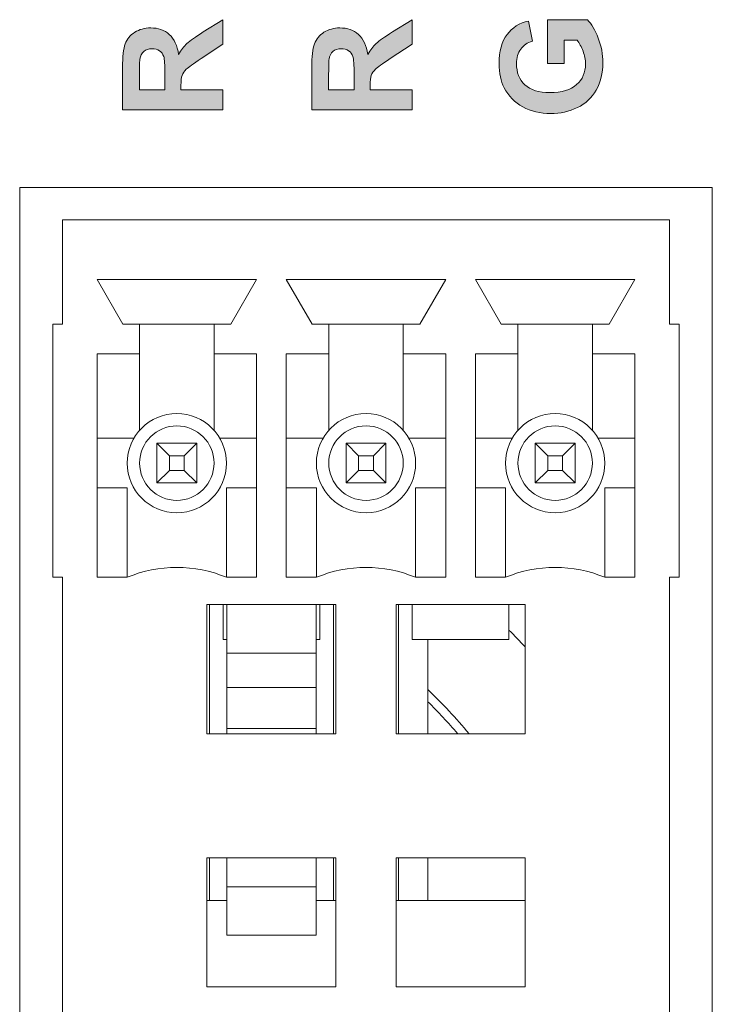
# Model space of a CAD drawing. Units: millimetres. Extents: x 0 to 482, y 0 to 236.
# Drawn here: x 207 to 221, y 18 to 37 of the extents above; entities that cross this region are included whole.
import ezdxf

# ---------------------------------------------------------------- set-up
doc = ezdxf.new("R2010")
doc.units = ezdxf.units.MM
for name, color, linetype, lineweight in [('Hatch', 7, 'Continuous', 15), ('Silkscreen', 7, 'Continuous', 15), ('Visible (ISO)', 7, 'Continuous', 15), ('Visible Narrow (ISO)', 7, 'Continuous', 9)]:
    doc.layers.add(name, color=color, linetype=linetype, lineweight=lineweight)

msp = doc.modelspace()

# ---------------------------------------------------------------- hatches: boundary and pattern name
at = {"layer": 'Hatch', "true_color": 0xbbbaba}
h = msp.add_hatch(color=9, dxfattribs=at)
h.dxf.hatch_style = 1
edge = h.paths.add_edge_path(flags=16)
edge.add_spline(control_points=[(209.438, 35.972), (209.438, 35.972), (209.951, 35.972), (209.951, 35.972)], knot_values=[8, 8, 8, 8, 9, 9, 9, 9], degree=3, periodic=0)
edge.add_spline(control_points=[(209.951, 35.972), (209.951, 35.972), (209.951, 36.274), (209.951, 36.274)], knot_values=[0, 0, 0, 0, 1, 1, 1, 1], degree=3, periodic=0)
edge.add_spline(control_points=[(209.951, 36.274), (209.951, 36.469), (209.942, 36.591), (209.926, 36.64)], knot_values=[1, 1, 1, 1, 2, 2, 2, 2], degree=3, periodic=0)
edge.add_spline(control_points=[(209.926, 36.64), (209.909, 36.689), (209.881, 36.727), (209.841, 36.755), (209.8, 36.782), (209.75, 36.796), (209.689, 36.796), (209.621, 36.796), (209.566, 36.778), (209.524, 36.742)], knot_values=[2, 2, 2, 2, 3, 3, 3, 4, 4, 4, 5, 5, 5, 5], degree=3, periodic=0)
edge.add_spline(control_points=[(209.524, 36.742), (209.483, 36.705), (209.456, 36.654), (209.445, 36.588)], knot_values=[5, 5, 5, 5, 6, 6, 6, 6], degree=3, periodic=0)
edge.add_spline(control_points=[(209.445, 36.588), (209.441, 36.555), (209.438, 36.456), (209.438, 36.29)], knot_values=[6, 6, 6, 6, 7, 7, 7, 7], degree=3, periodic=0)
edge.add_spline(control_points=[(209.438, 36.29), (209.438, 36.29), (209.438, 35.972), (209.438, 35.972)], knot_values=[7, 7, 7, 7, 8, 8, 8, 8], degree=3, periodic=0)
edge = h.paths.add_edge_path()
edge.add_spline(control_points=[(211.117, 35.972), (211.117, 35.972), (211.117, 35.564), (211.117, 35.564)], knot_values=[17, 17, 17, 17, 18, 18, 18, 18], degree=3, periodic=0)
edge.add_spline(control_points=[(211.117, 35.564), (211.117, 35.564), (209.096, 35.564), (209.096, 35.564)], knot_values=[0, 0, 0, 0, 1, 1, 1, 1], degree=3, periodic=0)
edge.add_spline(control_points=[(209.096, 35.564), (209.096, 35.564), (209.096, 36.423), (209.096, 36.423)], knot_values=[1, 1, 1, 1, 2, 2, 2, 2], degree=3, periodic=0)
edge.add_spline(control_points=[(209.096, 36.423), (209.096, 36.638), (209.115, 36.795), (209.151, 36.893), (209.187, 36.991), (209.252, 37.069), (209.344, 37.128)], knot_values=[2, 2, 2, 2, 3, 3, 3, 4, 4, 4, 4], degree=3, periodic=0)
edge.add_spline(control_points=[(209.344, 37.128), (209.437, 37.187), (209.543, 37.216), (209.663, 37.216), (209.814, 37.216), (209.939, 37.172), (210.038, 37.083)], knot_values=[4, 4, 4, 4, 5, 5, 5, 6, 6, 6, 6], degree=3, periodic=0)
edge.add_spline(control_points=[(210.038, 37.083), (210.137, 36.993), (210.199, 36.86), (210.225, 36.683)], knot_values=[6, 6, 6, 6, 7, 7, 7, 7], degree=3, periodic=0)
edge.add_spline(control_points=[(210.225, 36.683), (210.276, 36.771), (210.333, 36.844), (210.394, 36.901)], knot_values=[7, 7, 7, 7, 8, 8, 8, 8], degree=3, periodic=0)
edge.add_spline(control_points=[(210.394, 36.901), (210.456, 36.959), (210.565, 37.036), (210.722, 37.134)], knot_values=[8, 8, 8, 8, 9, 9, 9, 9], degree=3, periodic=0)
edge.add_spline(control_points=[(210.722, 37.134), (210.722, 37.134), (211.117, 37.38), (211.117, 37.38)], knot_values=[9, 9, 9, 9, 10, 10, 10, 10], degree=3, periodic=0)
edge.add_spline(control_points=[(211.117, 37.38), (211.117, 37.38), (211.117, 36.892), (211.117, 36.892)], knot_values=[10, 10, 10, 10, 11, 11, 11, 11], degree=3, periodic=0)
edge.add_spline(control_points=[(211.117, 36.892), (211.117, 36.892), (210.677, 36.598), (210.677, 36.598)], knot_values=[11, 11, 11, 11, 12, 12, 12, 12], degree=3, periodic=0)
edge.add_spline(control_points=[(210.677, 36.598), (210.52, 36.493), (210.421, 36.421), (210.38, 36.383), (210.339, 36.344), (210.311, 36.303), (210.296, 36.26)], knot_values=[12, 12, 12, 12, 13, 13, 13, 14, 14, 14, 14], degree=3, periodic=0)
edge.add_spline(control_points=[(210.296, 36.26), (210.281, 36.217), (210.273, 36.148), (210.273, 36.055)], knot_values=[14, 14, 14, 14, 15, 15, 15, 15], degree=3, periodic=0)
edge.add_spline(control_points=[(210.273, 36.055), (210.273, 36.055), (210.273, 35.972), (210.273, 35.972)], knot_values=[15, 15, 15, 15, 16, 16, 16, 16], degree=3, periodic=0)
edge.add_spline(control_points=[(210.273, 35.972), (210.273, 35.972), (211.117, 35.972), (211.117, 35.972)], knot_values=[16, 16, 16, 16, 17, 17, 17, 17], degree=3, periodic=0)
h = msp.add_hatch(color=9, dxfattribs=at)
h.dxf.hatch_style = 1
edge = h.paths.add_edge_path(flags=16)
edge.add_spline(control_points=[(213.248, 35.972), (213.248, 35.972), (213.761, 35.972), (213.761, 35.972)], knot_values=[8, 8, 8, 8, 9, 9, 9, 9], degree=3, periodic=0)
edge.add_spline(control_points=[(213.761, 35.972), (213.761, 35.972), (213.761, 36.274), (213.761, 36.274)], knot_values=[0, 0, 0, 0, 1, 1, 1, 1], degree=3, periodic=0)
edge.add_spline(control_points=[(213.761, 36.274), (213.761, 36.469), (213.752, 36.591), (213.736, 36.64)], knot_values=[1, 1, 1, 1, 2, 2, 2, 2], degree=3, periodic=0)
edge.add_spline(control_points=[(213.736, 36.64), (213.719, 36.689), (213.691, 36.727), (213.65, 36.755), (213.61, 36.782), (213.559, 36.796), (213.499, 36.796), (213.431, 36.796), (213.376, 36.778), (213.334, 36.742)], knot_values=[2, 2, 2, 2, 3, 3, 3, 4, 4, 4, 5, 5, 5, 5], degree=3, periodic=0)
edge.add_spline(control_points=[(213.334, 36.742), (213.292, 36.705), (213.266, 36.654), (213.255, 36.588)], knot_values=[5, 5, 5, 5, 6, 6, 6, 6], degree=3, periodic=0)
edge.add_spline(control_points=[(213.255, 36.588), (213.25, 36.555), (213.248, 36.456), (213.248, 36.29)], knot_values=[6, 6, 6, 6, 7, 7, 7, 7], degree=3, periodic=0)
edge.add_spline(control_points=[(213.248, 36.29), (213.248, 36.29), (213.248, 35.972), (213.248, 35.972)], knot_values=[7, 7, 7, 7, 8, 8, 8, 8], degree=3, periodic=0)
edge = h.paths.add_edge_path()
edge.add_spline(control_points=[(214.927, 35.972), (214.927, 35.972), (214.927, 35.564), (214.927, 35.564)], knot_values=[17, 17, 17, 17, 18, 18, 18, 18], degree=3, periodic=0)
edge.add_spline(control_points=[(214.927, 35.564), (214.927, 35.564), (212.906, 35.564), (212.906, 35.564)], knot_values=[0, 0, 0, 0, 1, 1, 1, 1], degree=3, periodic=0)
edge.add_spline(control_points=[(212.906, 35.564), (212.906, 35.564), (212.906, 36.423), (212.906, 36.423)], knot_values=[1, 1, 1, 1, 2, 2, 2, 2], degree=3, periodic=0)
edge.add_spline(control_points=[(212.906, 36.423), (212.906, 36.638), (212.925, 36.795), (212.961, 36.893), (212.997, 36.991), (213.062, 37.069), (213.154, 37.128)], knot_values=[2, 2, 2, 2, 3, 3, 3, 4, 4, 4, 4], degree=3, periodic=0)
edge.add_spline(control_points=[(213.154, 37.128), (213.247, 37.187), (213.353, 37.216), (213.473, 37.216), (213.624, 37.216), (213.749, 37.172), (213.848, 37.083)], knot_values=[4, 4, 4, 4, 5, 5, 5, 6, 6, 6, 6], degree=3, periodic=0)
edge.add_spline(control_points=[(213.848, 37.083), (213.947, 36.993), (214.009, 36.86), (214.035, 36.683)], knot_values=[6, 6, 6, 6, 7, 7, 7, 7], degree=3, periodic=0)
edge.add_spline(control_points=[(214.035, 36.683), (214.086, 36.771), (214.143, 36.844), (214.204, 36.901)], knot_values=[7, 7, 7, 7, 8, 8, 8, 8], degree=3, periodic=0)
edge.add_spline(control_points=[(214.204, 36.901), (214.266, 36.959), (214.375, 37.036), (214.532, 37.134)], knot_values=[8, 8, 8, 8, 9, 9, 9, 9], degree=3, periodic=0)
edge.add_spline(control_points=[(214.532, 37.134), (214.532, 37.134), (214.927, 37.38), (214.927, 37.38)], knot_values=[9, 9, 9, 9, 10, 10, 10, 10], degree=3, periodic=0)
edge.add_spline(control_points=[(214.927, 37.38), (214.927, 37.38), (214.927, 36.892), (214.927, 36.892)], knot_values=[10, 10, 10, 10, 11, 11, 11, 11], degree=3, periodic=0)
edge.add_spline(control_points=[(214.927, 36.892), (214.927, 36.892), (214.487, 36.598), (214.487, 36.598)], knot_values=[11, 11, 11, 11, 12, 12, 12, 12], degree=3, periodic=0)
edge.add_spline(control_points=[(214.487, 36.598), (214.33, 36.493), (214.231, 36.421), (214.19, 36.383), (214.149, 36.344), (214.121, 36.303), (214.106, 36.26)], knot_values=[12, 12, 12, 12, 13, 13, 13, 14, 14, 14, 14], degree=3, periodic=0)
edge.add_spline(control_points=[(214.106, 36.26), (214.091, 36.217), (214.083, 36.148), (214.083, 36.055)], knot_values=[14, 14, 14, 14, 15, 15, 15, 15], degree=3, periodic=0)
edge.add_spline(control_points=[(214.083, 36.055), (214.083, 36.055), (214.083, 35.972), (214.083, 35.972)], knot_values=[15, 15, 15, 15, 16, 16, 16, 16], degree=3, periodic=0)
edge.add_spline(control_points=[(214.083, 35.972), (214.083, 35.972), (214.927, 35.972), (214.927, 35.972)], knot_values=[16, 16, 16, 16, 17, 17, 17, 17], degree=3, periodic=0)
h = msp.add_hatch(color=9, dxfattribs=at)
h.dxf.hatch_style = 1
edge = h.paths.add_edge_path()
edge.add_spline(control_points=[(217.994, 36.97), (217.994, 36.97), (217.994, 36.502), (217.994, 36.502)], knot_values=[23, 23, 23, 23, 24, 24, 24, 24], degree=3, periodic=0)
edge.add_spline(control_points=[(217.994, 36.502), (217.994, 36.502), (217.653, 36.502), (217.653, 36.502)], knot_values=[0, 0, 0, 0, 1, 1, 1, 1], degree=3, periodic=0)
edge.add_spline(control_points=[(217.653, 36.502), (217.653, 36.502), (217.653, 37.382), (217.653, 37.382)], knot_values=[1, 1, 1, 1, 2, 2, 2, 2], degree=3, periodic=0)
edge.add_spline(control_points=[(217.653, 37.382), (217.653, 37.382), (218.458, 37.382), (218.458, 37.382)], knot_values=[2, 2, 2, 2, 3, 3, 3, 3], degree=3, periodic=0)
edge.add_spline(control_points=[(218.458, 37.382), (218.541, 37.296), (218.614, 37.172), (218.677, 37.01)], knot_values=[3, 3, 3, 3, 4, 4, 4, 4], degree=3, periodic=0)
edge.add_spline(control_points=[(218.677, 37.01), (218.74, 36.848), (218.771, 36.684), (218.771, 36.518), (218.771, 36.306), (218.727, 36.122), (218.638, 35.965), (218.55, 35.808), (218.423, 35.69), (218.258, 35.611)], knot_values=[4, 4, 4, 4, 5, 5, 5, 6, 6, 6, 7, 7, 7, 7], degree=3, periodic=0)
edge.add_spline(control_points=[(218.258, 35.611), (218.093, 35.532), (217.914, 35.492), (217.72, 35.492), (217.509, 35.492), (217.322, 35.536), (217.159, 35.625), (216.995, 35.713), (216.87, 35.842), (216.783, 36.012)], knot_values=[7, 7, 7, 7, 8, 8, 8, 9, 9, 9, 10, 10, 10, 10], degree=3, periodic=0)
edge.add_spline(control_points=[(216.783, 36.012), (216.715, 36.141), (216.682, 36.303), (216.682, 36.496), (216.682, 36.746), (216.735, 36.942), (216.84, 37.083)], knot_values=[10, 10, 10, 10, 11, 11, 11, 12, 12, 12, 12], degree=3, periodic=0)
edge.add_spline(control_points=[(216.84, 37.083), (216.945, 37.224), (217.09, 37.315), (217.276, 37.355)], knot_values=[12, 12, 12, 12, 13, 13, 13, 13], degree=3, periodic=0)
edge.add_spline(control_points=[(217.276, 37.355), (217.276, 37.355), (217.352, 36.95), (217.352, 36.95)], knot_values=[13, 13, 13, 13, 14, 14, 14, 14], degree=3, periodic=0)
edge.add_spline(control_points=[(217.352, 36.95), (217.252, 36.922), (217.174, 36.868), (217.117, 36.79), (217.059, 36.711), (217.031, 36.613), (217.031, 36.496), (217.031, 36.317), (217.087, 36.176), (217.2, 36.07)], knot_values=[14, 14, 14, 14, 15, 15, 15, 16, 16, 16, 17, 17, 17, 17], degree=3, periodic=0)
edge.add_spline(control_points=[(217.2, 36.07), (217.313, 35.965), (217.481, 35.913), (217.703, 35.913), (217.943, 35.913), (218.123, 35.966), (218.243, 36.073)], knot_values=[17, 17, 17, 17, 18, 18, 18, 19, 19, 19, 19], degree=3, periodic=0)
edge.add_spline(control_points=[(218.243, 36.073), (218.362, 36.179), (218.422, 36.319), (218.422, 36.491), (218.422, 36.577), (218.406, 36.662), (218.372, 36.748)], knot_values=[19, 19, 19, 19, 20, 20, 20, 21, 21, 21, 21], degree=3, periodic=0)
edge.add_spline(control_points=[(218.372, 36.748), (218.339, 36.834), (218.298, 36.908), (218.25, 36.97)], knot_values=[21, 21, 21, 21, 22, 22, 22, 22], degree=3, periodic=0)
edge.add_spline(control_points=[(218.25, 36.97), (218.25, 36.97), (217.994, 36.97), (217.994, 36.97)], knot_values=[22, 22, 22, 22, 23, 23, 23, 23], degree=3, periodic=0)

# ---------------------------------------------------------------- linework, layer by layer
at = {"layer": 'Silkscreen'}
for points in [[(210.722, 37.134), (210.722, 37.134), (211.117, 37.38), (211.117, 37.38)], [(211.117, 37.38), (211.117, 37.38), (211.117, 36.892), (211.117, 36.892)], [(214.532, 37.134), (214.532, 37.134), (214.927, 37.38), (214.927, 37.38)], [(214.927, 37.38), (214.927, 37.38), (214.927, 36.892), (214.927, 36.892)], [(216.84, 37.083), (216.945, 37.224), (217.09, 37.315), (217.276, 37.355)], [(217.276, 37.355), (217.276, 37.355), (217.352, 36.95), (217.352, 36.95)], [(217.653, 36.502), (217.653, 36.502), (217.653, 37.382), (217.653, 37.382)], [(217.653, 37.382), (217.653, 37.382), (218.458, 37.382), (218.458, 37.382)], [(218.458, 37.382), (218.541, 37.296), (218.614, 37.172), (218.677, 37.01)], [(210.394, 36.901), (210.456, 36.959), (210.565, 37.036), (210.722, 37.134)], [(214.204, 36.901), (214.266, 36.959), (214.375, 37.036), (214.532, 37.134)], [(210.038, 37.083), (210.137, 36.993), (210.199, 36.86), (210.225, 36.683)], [(210.225, 36.683), (210.276, 36.771), (210.333, 36.844), (210.394, 36.901)], [(211.117, 36.892), (211.117, 36.892), (210.677, 36.598), (210.677, 36.598)], [(213.848, 37.083), (213.947, 36.993), (214.009, 36.86), (214.035, 36.683)], [(214.035, 36.683), (214.086, 36.771), (214.143, 36.844), (214.204, 36.901)], [(214.927, 36.892), (214.927, 36.892), (214.487, 36.598), (214.487, 36.598)], [(218.25, 36.97), (218.25, 36.97), (217.994, 36.97), (217.994, 36.97)], [(217.994, 36.97), (217.994, 36.97), (217.994, 36.502), (217.994, 36.502)], [(218.372, 36.748), (218.339, 36.834), (218.298, 36.908), (218.25, 36.97)], [(209.524, 36.742), (209.483, 36.705), (209.456, 36.654), (209.445, 36.588)], [(213.334, 36.742), (213.292, 36.705), (213.266, 36.654), (213.255, 36.588)], [(209.445, 36.588), (209.441, 36.555), (209.438, 36.456), (209.438, 36.29)], [(209.951, 36.274), (209.951, 36.469), (209.942, 36.591), (209.926, 36.64)], [(213.255, 36.588), (213.25, 36.555), (213.248, 36.456), (213.248, 36.29)], [(213.761, 36.274), (213.761, 36.469), (213.752, 36.591), (213.736, 36.64)], [(217.994, 36.502), (217.994, 36.502), (217.653, 36.502), (217.653, 36.502)], [(209.096, 35.564), (209.096, 35.564), (209.096, 36.423), (209.096, 36.423)], [(212.906, 35.564), (212.906, 35.564), (212.906, 36.423), (212.906, 36.423)], [(209.438, 36.29), (209.438, 36.29), (209.438, 35.972), (209.438, 35.972)], [(209.951, 35.972), (209.951, 35.972), (209.951, 36.274), (209.951, 36.274)], [(210.296, 36.26), (210.281, 36.217), (210.273, 36.148), (210.273, 36.055)], [(213.248, 36.29), (213.248, 36.29), (213.248, 35.972), (213.248, 35.972)], [(213.761, 35.972), (213.761, 35.972), (213.761, 36.274), (213.761, 36.274)], [(214.106, 36.26), (214.091, 36.217), (214.083, 36.148), (214.083, 36.055)], [(209.438, 35.972), (209.438, 35.972), (209.951, 35.972), (209.951, 35.972)], [(210.273, 36.055), (210.273, 36.055), (210.273, 35.972), (210.273, 35.972)], [(210.273, 35.972), (210.273, 35.972), (211.117, 35.972), (211.117, 35.972)], [(211.117, 35.972), (211.117, 35.972), (211.117, 35.564), (211.117, 35.564)], [(213.248, 35.972), (213.248, 35.972), (213.761, 35.972), (213.761, 35.972)], [(214.083, 36.055), (214.083, 36.055), (214.083, 35.972), (214.083, 35.972)], [(214.083, 35.972), (214.083, 35.972), (214.927, 35.972), (214.927, 35.972)], [(214.927, 35.972), (214.927, 35.972), (214.927, 35.564), (214.927, 35.564)], [(211.117, 35.564), (211.117, 35.564), (209.096, 35.564), (209.096, 35.564)], [(214.927, 35.564), (214.927, 35.564), (212.906, 35.564), (212.906, 35.564)]]:
    msp.add_open_spline(points, degree=3, dxfattribs=at)
for points, knots in [([(209.096, 36.423), (209.096, 36.638), (209.115, 36.795), (209.151, 36.893), (209.187, 36.991), (209.252, 37.069), (209.344, 37.128)], [2, 2, 2, 2, 3, 3, 3, 4, 4, 4, 4]), ([(209.344, 37.128), (209.437, 37.187), (209.543, 37.216), (209.663, 37.216), (209.814, 37.216), (209.939, 37.172), (210.038, 37.083)], [4, 4, 4, 4, 5, 5, 5, 6, 6, 6, 6]), ([(212.906, 36.423), (212.906, 36.638), (212.925, 36.795), (212.961, 36.893), (212.997, 36.991), (213.062, 37.069), (213.154, 37.128)], [2, 2, 2, 2, 3, 3, 3, 4, 4, 4, 4]), ([(213.154, 37.128), (213.247, 37.187), (213.353, 37.216), (213.473, 37.216), (213.624, 37.216), (213.749, 37.172), (213.848, 37.083)], [4, 4, 4, 4, 5, 5, 5, 6, 6, 6, 6]), ([(216.783, 36.012), (216.715, 36.141), (216.682, 36.303), (216.682, 36.496), (216.682, 36.746), (216.735, 36.942), (216.84, 37.083)], [10, 10, 10, 10, 11, 11, 11, 12, 12, 12, 12]), ([(217.352, 36.95), (217.252, 36.922), (217.174, 36.868), (217.117, 36.79), (217.059, 36.711), (217.031, 36.613), (217.031, 36.496), (217.031, 36.317), (217.087, 36.176), (217.2, 36.07)], [14, 14, 14, 14, 15, 15, 15, 16, 16, 16, 17, 17, 17, 17]), ([(218.677, 37.01), (218.74, 36.848), (218.771, 36.684), (218.771, 36.518), (218.771, 36.306), (218.727, 36.122), (218.638, 35.965), (218.55, 35.808), (218.423, 35.69), (218.258, 35.611)], [4, 4, 4, 4, 5, 5, 5, 6, 6, 6, 7, 7, 7, 7]), ([(209.926, 36.64), (209.909, 36.689), (209.881, 36.727), (209.841, 36.755), (209.8, 36.782), (209.75, 36.796), (209.689, 36.796), (209.621, 36.796), (209.566, 36.778), (209.524, 36.742)], [2, 2, 2, 2, 3, 3, 3, 4, 4, 4, 5, 5, 5, 5]), ([(213.736, 36.64), (213.719, 36.689), (213.691, 36.727), (213.65, 36.755), (213.61, 36.782), (213.559, 36.796), (213.499, 36.796), (213.431, 36.796), (213.376, 36.778), (213.334, 36.742)], [2, 2, 2, 2, 3, 3, 3, 4, 4, 4, 5, 5, 5, 5]), ([(218.243, 36.073), (218.362, 36.179), (218.422, 36.319), (218.422, 36.491), (218.422, 36.577), (218.406, 36.662), (218.372, 36.748)], [19, 19, 19, 19, 20, 20, 20, 21, 21, 21, 21]), ([(210.677, 36.598), (210.52, 36.493), (210.421, 36.421), (210.38, 36.383), (210.339, 36.344), (210.311, 36.303), (210.296, 36.26)], [12, 12, 12, 12, 13, 13, 13, 14, 14, 14, 14]), ([(214.487, 36.598), (214.33, 36.493), (214.231, 36.421), (214.19, 36.383), (214.149, 36.344), (214.121, 36.303), (214.106, 36.26)], [12, 12, 12, 12, 13, 13, 13, 14, 14, 14, 14]), ([(218.258, 35.611), (218.093, 35.532), (217.914, 35.492), (217.72, 35.492), (217.509, 35.492), (217.322, 35.536), (217.159, 35.625), (216.995, 35.713), (216.87, 35.842), (216.783, 36.012)], [7, 7, 7, 7, 8, 8, 8, 9, 9, 9, 10, 10, 10, 10]), ([(217.2, 36.07), (217.313, 35.965), (217.481, 35.913), (217.703, 35.913), (217.943, 35.913), (218.123, 35.966), (218.243, 36.073)], [17, 17, 17, 17, 18, 18, 18, 19, 19, 19, 19])]:
    msp.add_open_spline(points, degree=3, knots=knots, dxfattribs=at)
at = {"layer": 'Visible (ISO)'}
for p, q in [((207.025, 10), (207.025, 34)), ((207.025, 34), (220.975, 34)), ((220.975, 34), (220.975, 10)), ((220.11, 33.35), (207.89, 33.35)), ((207.89, 33.35), (207.89, 31.25)), ((220.11, 33.35), (220.11, 31.25)), ((209.105, 31.25), (208.585, 32.15)), ((208.585, 32.15), (211.795, 32.15)), ((211.275, 31.25), (211.795, 32.15)), ((212.395, 32.15), (212.915, 31.25)), ((215.605, 32.15), (212.395, 32.15)), ((215.605, 32.15), (215.085, 31.25)), ((219.415, 32.15), (216.205, 32.15)), ((216.725, 31.25), (216.205, 32.15)), ((218.895, 31.25), (219.415, 32.15)), ((207.89, 31.25), (207.69, 31.25)), ((207.69, 31.25), (207.69, 26.15)), ((209.44, 31.25), (209.105, 31.25)), ((209.44, 30.65), (209.44, 31.25)), ((210.94, 31.25), (209.44, 31.25)), ((211.275, 31.25), (210.94, 31.25)), ((210.94, 31.25), (210.94, 30.65)), ((213.25, 31.25), (212.915, 31.25)), ((214.75, 31.25), (213.25, 31.25)), ((213.25, 30.65), (213.25, 31.25)), ((214.75, 30.65), (214.75, 31.25)), ((214.75, 31.25), (215.085, 31.25)), ((216.725, 31.25), (217.06, 31.25)), ((217.06, 31.25), (218.56, 31.25)), ((217.06, 31.25), (217.06, 30.65)), ((218.56, 31.25), (218.895, 31.25)), ((218.56, 30.65), (218.56, 31.25)), ((220.11, 31.25), (220.31, 31.25)), ((220.31, 31.25), (220.31, 26.15)), ((208.585, 26.15), (208.585, 30.65)), ((208.585, 30.65), (209.44, 30.65)), ((209.44, 30.65), (209.44, 29.111)), ((210.94, 30.65), (211.795, 30.65)), ((210.94, 29.111), (210.94, 30.65)), ((211.795, 30.65), (211.795, 26.15)), ((212.395, 30.65), (212.395, 26.15)), ((212.395, 30.65), (213.25, 30.65)), ((213.25, 29.111), (213.25, 30.65)), ((215.605, 30.65), (214.75, 30.65)), ((214.75, 29.111), (214.75, 30.65)), ((215.605, 30.65), (215.605, 26.15)), ((216.205, 30.65), (216.205, 26.15)), ((217.06, 30.65), (216.205, 30.65)), ((217.06, 29.111), (217.06, 30.65)), ((219.415, 30.65), (218.56, 30.65)), ((218.56, 30.65), (218.56, 29.111)), ((219.415, 26.15), (219.415, 30.65)), ((209.324, 28.95), (208.585, 28.95)), ((209.79, 28.85), (210.04, 28.6)), ((209.79, 28.05), (209.79, 28.85)), ((209.79, 28.85), (210.59, 28.85)), ((210.59, 28.85), (210.34, 28.6)), ((210.59, 28.85), (210.59, 28.05)), ((211.795, 28.95), (211.056, 28.95)), ((213.134, 28.95), (212.395, 28.95)), ((213.6, 28.85), (213.85, 28.6)), ((213.6, 28.05), (213.6, 28.85)), ((213.6, 28.85), (214.4, 28.85)), ((214.4, 28.85), (214.15, 28.6)), ((214.4, 28.85), (214.4, 28.05)), ((214.866, 28.95), (215.605, 28.95)), ((216.205, 28.95), (216.944, 28.95)), ((217.41, 28.85), (217.66, 28.6)), ((217.41, 28.05), (217.41, 28.85)), ((217.41, 28.85), (218.21, 28.85)), ((218.21, 28.85), (217.96, 28.6)), ((218.21, 28.85), (218.21, 28.05)), ((218.676, 28.95), (219.415, 28.95)), ((210.34, 28.6), (210.04, 28.6)), ((210.04, 28.6), (210.04, 28.3)), ((210.34, 28.3), (210.34, 28.6)), ((214.15, 28.6), (213.85, 28.6)), ((213.85, 28.6), (213.85, 28.3)), ((214.15, 28.3), (214.15, 28.6)), ((217.96, 28.6), (217.66, 28.6)), ((217.66, 28.6), (217.66, 28.3)), ((217.96, 28.3), (217.96, 28.6)), ((210.04, 28.3), (209.79, 28.05)), ((210.04, 28.3), (210.34, 28.3)), ((210.34, 28.3), (210.59, 28.05)), ((213.85, 28.3), (213.6, 28.05)), ((213.85, 28.3), (214.15, 28.3)), ((214.15, 28.3), (214.4, 28.05)), ((217.66, 28.3), (217.41, 28.05)), ((217.66, 28.3), (217.96, 28.3)), ((217.96, 28.3), (218.21, 28.05)), ((210.59, 28.05), (209.79, 28.05)), ((214.4, 28.05), (213.6, 28.05)), ((218.21, 28.05), (217.41, 28.05)), ((208.585, 27.95), (209.19, 27.95)), ((209.19, 27.95), (209.19, 26.15)), ((211.19, 26.15), (211.19, 27.95)), ((211.19, 27.95), (211.795, 27.95)), ((212.395, 27.95), (213, 27.95)), ((213, 26.15), (213, 27.95)), ((215.605, 27.95), (215, 27.95)), ((215, 26.15), (215, 27.95)), ((216.81, 27.95), (216.205, 27.95)), ((216.81, 26.15), (216.81, 27.95)), ((218.81, 27.95), (218.81, 26.15)), ((219.415, 27.95), (218.81, 27.95)), ((207.69, 26.15), (207.89, 26.15)), ((207.89, 26.15), (207.89, 16.3)), ((209.19, 26.15), (208.585, 26.15)), ((211.795, 26.15), (211.19, 26.15)), ((212.395, 26.15), (213, 26.15)), ((215.605, 26.15), (215, 26.15)), ((216.205, 26.15), (216.81, 26.15)), ((218.81, 26.15), (219.415, 26.15)), ((220.11, 26.15), (220.11, 16.3)), ((220.31, 26.15), (220.11, 26.15)), ((210.795, 23), (210.795, 25.6)), ((210.795, 25.6), (213.395, 25.6)), ((210.845, 25.6), (210.845, 23)), ((211.12, 25.6), (211.12, 24.9)), ((211.195, 24.622), (211.195, 25.6)), ((212.995, 24.622), (212.995, 25.6)), ((213.07, 25.6), (213.07, 24.9)), ((213.345, 25.6), (213.345, 23)), ((213.395, 25.6), (213.395, 23)), ((214.605, 25.6), (214.605, 23)), ((217.205, 25.6), (214.605, 25.6)), ((214.655, 25.6), (214.655, 23)), ((214.93, 25.6), (214.93, 24.9)), ((216.88, 25.6), (216.88, 24.9)), ((217.205, 23), (217.205, 25.6)), ((211.195, 24.9), (211.12, 24.9)), ((213.07, 24.9), (212.995, 24.9)), ((214.93, 24.9), (216.88, 24.9)), ((215.245, 24.9), (215.245, 23)), ((212.995, 24.622), (211.195, 24.622)), ((211.195, 23.928), (211.195, 24.622)), ((212.995, 23.928), (212.995, 24.622)), ((211.195, 23.102), (211.195, 23.928)), ((212.995, 23.928), (211.195, 23.928)), ((212.995, 23.102), (212.995, 23.928)), ((211.195, 23), (211.195, 23.102)), ((212.995, 23), (212.995, 23.102)), ((213.395, 23), (210.795, 23)), ((214.605, 23), (217.205, 23)), ((210.795, 17.9), (210.795, 20.5)), ((210.795, 20.5), (213.395, 20.5)), ((210.845, 20.5), (210.845, 19.641)), ((211.195, 19.919), (211.195, 20.5)), ((212.995, 19.919), (212.995, 20.5)), ((213.345, 20.5), (213.345, 19.641)), ((213.395, 20.5), (213.395, 17.9)), ((217.205, 20.5), (214.605, 20.5)), ((214.605, 20.5), (214.605, 17.9)), ((214.655, 20.5), (214.655, 19.641)), ((215.245, 20.5), (215.245, 19.641)), ((217.205, 17.9), (217.205, 20.5)), ((211.195, 18.941), (211.195, 19.919)), ((212.995, 19.919), (211.195, 19.919)), ((212.995, 18.941), (212.995, 19.919)), ((210.795, 19.641), (211.195, 19.641)), ((212.995, 19.641), (213.395, 19.641)), ((217.205, 19.641), (214.605, 19.641)), ((212.995, 18.941), (211.195, 18.941)), ((213.395, 17.9), (210.795, 17.9)), ((214.605, 17.9), (217.205, 17.9))]:
    msp.add_line(p, q, dxfattribs=at)
for centre in [(210.19, 28.45), (214, 28.45), (217.81, 28.45)]:
    msp.add_circle(centre, 1, dxfattribs=at)
for centre, radius, start, end in [((210.19, 23.75), 2.6, 67.3801, 112.6199), ((214, 23.75), 2.6, 67.3801, 112.6199), ((217.81, 23.75), 2.6, 67.3801, 112.6199), ((208.55, 16.8), 11.75, 42.5578, 44.8516), ((208.55, 16.8), 9.75, 39.4866, 46.6332), ((208.55, 16.8), 9.575, 40.3526, 45.6384)]:
    msp.add_arc(centre, radius, start, end, dxfattribs=at)
at = {"layer": 'Visible Narrow (ISO)'}
msp.add_line((211.195, 23.102), (212.995, 23.102), dxfattribs=at)
for centre in [(210.19, 28.45), (214, 28.45), (217.81, 28.45)]:
    msp.add_circle(centre, 0.75, dxfattribs=at)

doc.saveas('drawing.dxf')
